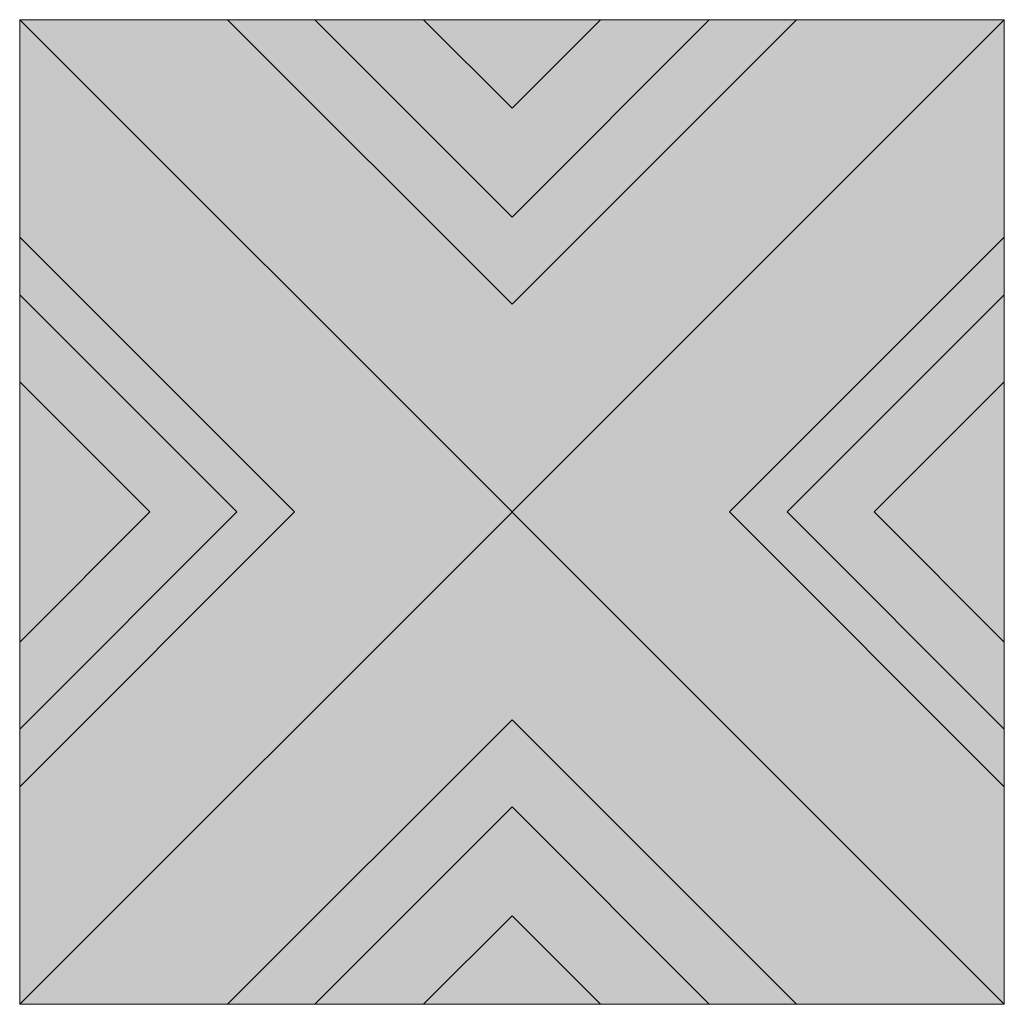
# Model space of a CAD drawing. Units: millimetres. Extents: x 0 to 89.1, y 0 to 89.1.
import ezdxf

# ---------------------------------------------------------------- set-up
doc = ezdxf.new("R2010")
doc.units = ezdxf.units.MM
doc.header["$MEASUREMENT"] = 0
doc.layers.add('Camada 1', color=7, linetype='Continuous', lineweight=0)

msp = doc.modelspace()

# ---------------------------------------------------------------- hatches: boundary and pattern name
at = {"layer": 'Camada 1', "true_color": 0x344a64, "transparency": 33554687}
h = msp.add_hatch(color=139, dxfattribs=at)
h.dxf.hatch_style = 2
h.paths.add_polyline_path([(44.542, 44.568), (44.544, 44.569), (0.002, 89.112), (0, 89.112), (0, 69.427), (24.86, 44.568), (0, 19.708), (0, 0.024), (0.001, 0.024), (44.544, 44.566)])
at = {"layer": 'Camada 1', "true_color": 0xf8fbf8, "transparency": 33554687}
h = msp.add_hatch(color=7, dxfattribs=at)
h.dxf.hatch_style = 2
h.paths.add_polyline_path([(89.086, 89.112), (70.272, 89.112), (44.544, 63.384), (18.816, 89.112), (0.002, 89.112), (44.544, 44.569)])
at = {"layer": 'Camada 1', "true_color": 0x344a64, "transparency": 33554687}
h = msp.add_hatch(color=139, dxfattribs=at)
h.dxf.hatch_style = 2
h.paths.add_polyline_path([(70.272, 89.112), (62.397, 89.112), (44.544, 71.258), (26.691, 89.112), (18.816, 89.112), (44.544, 63.384)])
at = {"layer": 'Camada 1', "true_color": 0xf8fbf8, "transparency": 33554687}
h = msp.add_hatch(color=7, dxfattribs=at)
h.dxf.hatch_style = 2
h.paths.add_polyline_path([(44.544, 81.101), (36.534, 89.112), (26.691, 89.112), (44.544, 71.258), (62.397, 89.112), (52.554, 89.112)])
at = {"layer": 'Camada 1', "true_color": 0x344a64, "transparency": 33554687}
h = msp.add_hatch(color=139, dxfattribs=at)
h.dxf.hatch_style = 2
h.paths.add_polyline_path([(52.554, 89.112), (36.534, 89.112), (44.544, 81.101)])
h = msp.add_hatch(color=139, dxfattribs=at)
h.dxf.hatch_style = 2
h.paths.add_polyline_path([(44.545, 44.568), (44.544, 44.566), (89.086, 0.024), (89.088, 0.024), (89.088, 19.708), (64.228, 44.568), (89.088, 69.427), (89.088, 89.112), (89.086, 89.112), (44.544, 44.569)])
at = {"layer": 'Camada 1', "true_color": 0xf8fbf8, "transparency": 33554687}
h = msp.add_hatch(color=7, dxfattribs=at)
h.dxf.hatch_style = 2
h.paths.add_polyline_path([(19.643, 44.568), (0, 24.925), (0, 19.708), (24.86, 44.568), (0, 69.427), (0, 64.211)])
h = msp.add_hatch(color=7, dxfattribs=at)
h.dxf.hatch_style = 2
h.paths.add_polyline_path([(69.445, 44.568), (89.088, 64.211), (89.088, 69.427), (64.228, 44.568), (89.088, 19.708), (89.088, 24.925)])
at = {"layer": 'Camada 1', "true_color": 0x344a64, "transparency": 33554687}
h = msp.add_hatch(color=139, dxfattribs=at)
h.dxf.hatch_style = 2
h.paths.add_polyline_path([(0, 64.211), (0, 56.336), (11.769, 44.568), (0, 32.799), (0, 24.925), (19.643, 44.568)])
h = msp.add_hatch(color=139, dxfattribs=at)
h.dxf.hatch_style = 2
h.paths.add_polyline_path([(89.088, 24.925), (89.088, 32.799), (77.319, 44.568), (89.088, 56.336), (89.088, 64.211), (69.445, 44.568)])
at = {"layer": 'Camada 1', "true_color": 0xf8fbf8, "transparency": 33554687}
h = msp.add_hatch(color=7, dxfattribs=at)
h.dxf.hatch_style = 2
h.paths.add_polyline_path([(11.769, 44.568), (0, 56.336), (0, 32.799)])
h = msp.add_hatch(color=7, dxfattribs=at)
h.dxf.hatch_style = 2
h.paths.add_polyline_path([(77.319, 44.568), (89.088, 32.799), (89.088, 56.336)])
h = msp.add_hatch(color=7, dxfattribs=at)
h.dxf.hatch_style = 2
h.paths.add_polyline_path([(44.544, 44.566), (0.001, 0.024), (18.816, 0.024), (44.544, 25.752), (70.272, 0.024), (89.086, 0.024)])
at = {"layer": 'Camada 1', "true_color": 0x494f66, "transparency": 33554687}
h = msp.add_hatch(color=251, dxfattribs=at)
h.dxf.hatch_style = 2
h.paths.add_polyline_path([(44.544, 44.569), (44.542, 44.568), (44.544, 44.566), (44.545, 44.568)])
at = {"layer": 'Camada 1', "true_color": 0x344a64, "transparency": 33554687}
h = msp.add_hatch(color=139, dxfattribs=at)
h.dxf.hatch_style = 2
h.paths.add_polyline_path([(18.816, 0.024), (26.691, 0.024), (44.544, 17.877), (62.397, 0.024), (70.272, 0.024), (44.544, 25.752)])
at = {"layer": 'Camada 1', "true_color": 0xf8fbf8, "transparency": 33554687}
h = msp.add_hatch(color=7, dxfattribs=at)
h.dxf.hatch_style = 2
h.paths.add_polyline_path([(44.544, 8.034), (52.554, 0.024), (62.397, 0.024), (44.544, 17.877), (26.691, 0.024), (36.533, 0.024)])
at = {"layer": 'Camada 1', "true_color": 0x344a64, "transparency": 33554687}
h = msp.add_hatch(color=139, dxfattribs=at)
h.dxf.hatch_style = 2
h.paths.add_polyline_path([(36.533, 0.024), (52.554, 0.024), (44.544, 8.034)])

# ---------------------------------------------------------------- linework, layer by layer
at = {"layer": 'Camada 1'}
for points in [[(44.542, 44.568), (44.544, 44.569), (0.002, 89.112), (0, 89.112), (0, 69.427), (24.86, 44.568), (0, 19.708), (0, 0.024), (0.001, 0.024), (44.544, 44.566)], [(89.086, 89.112), (70.272, 89.112), (44.544, 63.384), (18.816, 89.112), (0.002, 89.112), (44.544, 44.569)], [(70.272, 89.112), (62.397, 89.112), (44.544, 71.258), (26.691, 89.112), (18.816, 89.112), (44.544, 63.384)], [(44.544, 81.101), (36.534, 89.112), (26.691, 89.112), (44.544, 71.258), (62.397, 89.112), (52.554, 89.112)], [(52.554, 89.112), (36.534, 89.112), (44.544, 81.101)], [(44.545, 44.568), (44.544, 44.566), (89.086, 0.024), (89.088, 0.024), (89.088, 19.708), (64.228, 44.568), (89.088, 69.427), (89.088, 89.112), (89.086, 89.112), (44.544, 44.569)], [(19.643, 44.568), (0, 24.925), (0, 19.708), (24.86, 44.568), (0, 69.427), (0, 64.211)], [(69.445, 44.568), (89.088, 64.211), (89.088, 69.427), (64.228, 44.568), (89.088, 19.708), (89.088, 24.925)], [(0, 64.211), (0, 56.336), (11.769, 44.568), (0, 32.799), (0, 24.925), (19.643, 44.568)], [(89.088, 24.925), (89.088, 32.799), (77.319, 44.568), (89.088, 56.336), (89.088, 64.211), (69.445, 44.568)], [(11.769, 44.568), (0, 56.336), (0, 32.799)], [(77.319, 44.568), (89.088, 32.799), (89.088, 56.336)], [(44.544, 44.566), (0.001, 0.024), (18.816, 0.024), (44.544, 25.752), (70.272, 0.024), (89.086, 0.024)], [(44.544, 44.569), (44.542, 44.568), (44.544, 44.566), (44.545, 44.568)], [(18.816, 0.024), (26.691, 0.024), (44.544, 17.877), (62.397, 0.024), (70.272, 0.024), (44.544, 25.752)], [(44.544, 8.034), (52.554, 0.024), (62.397, 0.024), (44.544, 17.877), (26.691, 0.024), (36.533, 0.024)], [(36.533, 0.024), (52.554, 0.024), (44.544, 8.034)]]:
    msp.add_lwpolyline(points, close=True, dxfattribs=at)

doc.saveas('drawing.dxf')
